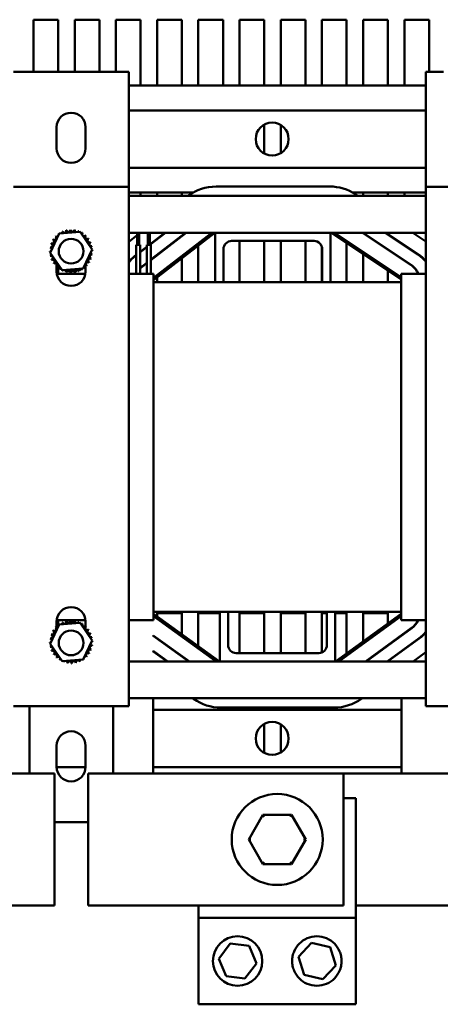
# Model space of a CAD drawing. Units: inches. Extents: x 4 to 172, y 2 to 134.
# Drawn here: x 68 to 75, y 109 to 124 of the extents above; entities that cross this region are included whole.
import ezdxf

# ---------------------------------------------------------------- set-up
doc = ezdxf.new("R2010")
doc.units = ezdxf.units.IN
doc.header["$LTSCALE"] = 8
doc.header["$MEASUREMENT"] = 0
doc.layers.add('Visible (ANSI)', color=7, linetype='Continuous', lineweight=50)

msp = doc.modelspace()

# ---------------------------------------------------------------- linework, layer by layer
at = {"layer": 'Visible (ANSI)'}
for p, q in [((68.6535, 123.4432), (68.6535, 124.2342)), ((68.6535, 124.2342), (69.0282, 124.2342)), ((69.0282, 124.2342), (69.0282, 123.4432)), ((69.2785, 123.4432), (69.2785, 124.2342)), ((69.2785, 124.2342), (69.6532, 124.2342)), ((69.6532, 124.2342), (69.6532, 123.4432)), ((69.9035, 123.4432), (69.9035, 124.2342)), ((69.9035, 124.2342), (70.2782, 124.2342)), ((70.2782, 124.2342), (70.2782, 123.2342)), ((70.5285, 123.2342), (70.5285, 124.2342)), ((70.5285, 124.2342), (70.9032, 124.2342)), ((70.9032, 124.2342), (70.9032, 123.2342)), ((71.1535, 123.2342), (71.1535, 124.2342)), ((71.1535, 124.2342), (71.5282, 124.2342)), ((71.5282, 124.2342), (71.5282, 123.2342)), ((71.7785, 123.2342), (71.7785, 124.2342)), ((71.7785, 124.2342), (72.1532, 124.2342)), ((72.1532, 124.2342), (72.1532, 123.2342)), ((72.4035, 123.2342), (72.4035, 124.2342)), ((72.4035, 124.2342), (72.7782, 124.2342)), ((72.7782, 124.2342), (72.7782, 123.2342)), ((73.0285, 123.2342), (73.0285, 124.2342)), ((73.0285, 124.2342), (73.4032, 124.2342)), ((73.4032, 124.2342), (73.4032, 123.2342)), ((73.6535, 123.2342), (73.6535, 124.2342)), ((73.6535, 124.2342), (74.0282, 124.2342)), ((74.0282, 124.2342), (74.0282, 123.2342)), ((74.2785, 123.2342), (74.2785, 124.2342)), ((74.2785, 124.2342), (74.6532, 124.2342)), ((74.6532, 124.2342), (74.6532, 123.4432)), ((68.3485, 123.4432), (68.6165, 123.4432)), ((69.8305, 123.4432), (68.6165, 123.4432)), ((69.8305, 123.4432), (70.0985, 123.4432)), ((70.0985, 121.7012), (70.0985, 123.4432)), ((74.6045, 123.4432), (74.8725, 123.4432)), ((74.6045, 121.7012), (74.6045, 123.4432)), ((70.0985, 123.2342), (74.6045, 123.2342)), ((70.0985, 122.8592), (74.6045, 122.8592)), ((69.0035, 122.2832), (69.0035, 122.6032)), ((69.4435, 122.6032), (69.4435, 122.2832)), ((72.1532, 122.6433), (72.1532, 122.2051)), ((72.4035, 122.2106), (72.4035, 122.6377)), ((70.0985, 121.9892), (74.6045, 121.9892)), ((68.3485, 121.7012), (70.0985, 121.7012)), ((70.0985, 121.7012), (70.0985, 113.8212)), ((71.4228, 121.7042), (73.147, 121.7042)), ((74.6045, 113.8212), (74.6045, 121.7012)), ((74.6045, 121.7012), (76.3545, 121.7012)), ((70.0985, 121.6142), (71.0791, 121.6142)), ((74.6045, 121.5632), (70.0985, 121.5632)), ((70.2782, 121.6142), (70.2782, 121.5632)), ((70.5285, 121.5632), (70.5285, 121.6142)), ((70.9032, 121.6142), (70.9032, 121.5632)), ((73.4906, 121.6142), (74.6045, 121.6142)), ((73.5365, 121.586), (73.5707, 121.5632)), ((73.6535, 121.5632), (73.6535, 121.6142)), ((74.0282, 121.6142), (74.0282, 121.5632)), ((74.2785, 121.5632), (74.2785, 121.6142)), ((68.9041, 120.701), (69.042, 120.9902)), ((69.042, 120.9902), (69.3614, 121.0154)), ((69.3614, 121.0154), (69.543, 120.7514)), ((71.4091, 121.0032), (70.0985, 121.0032)), ((70.0985, 120.8673), (70.2255, 120.9652)), ((70.2255, 120.8186), (70.2255, 121.0032)), ((70.2555, 120.9883), (70.2748, 121.0032)), ((70.2555, 120.8186), (70.2555, 121.0032)), ((70.3875, 120.8186), (70.3875, 121.0032)), ((70.6466, 121.0032), (70.4175, 120.8266)), ((70.4175, 120.8202), (70.6547, 121.0032)), ((70.4175, 120.8186), (70.4175, 121.0032)), ((70.961, 121.0032), (70.4325, 120.5957)), ((70.4325, 120.5894), (70.9692, 121.0032)), ((70.4735, 120.3217), (71.3573, 121.0032)), ((70.4735, 120.2853), (71.4044, 121.0032)), ((70.9032, 120.9586), (70.9032, 120.9523)), ((71.4091, 121.0032), (73.1591, 121.0032)), ((71.4091, 120.2532), (71.4091, 121.0032)), ((73.1591, 121.0032), (73.1591, 120.2532)), ((74.6045, 121.0032), (73.1591, 121.0032)), ((73.1672, 121.0032), (74.2295, 120.2933)), ((73.219, 121.0032), (74.2295, 120.328)), ((73.6456, 121.0032), (74.3804, 120.5122)), ((73.6535, 120.9979), (73.6535, 121.0032)), ((74.3832, 120.5163), (73.6546, 121.0032)), ((73.9912, 121.0032), (74.4871, 120.6718)), ((74.4899, 120.676), (74.0002, 121.0032)), ((74.0282, 120.9845), (74.0282, 120.9785)), ((74.4088, 121.0032), (74.6045, 120.8724)), ((70.2105, 120.8186), (70.2705, 120.8186)), ((70.2105, 120.3782), (70.2105, 120.8186)), ((70.2705, 120.3782), (70.2705, 120.8186)), ((70.3725, 120.8186), (70.4325, 120.8186)), ((70.3725, 120.3782), (70.3725, 120.8186)), ((70.4325, 120.3782), (70.4325, 120.8186)), ((70.5285, 120.9059), (70.5285, 120.9122)), ((71.1535, 120.2532), (71.1535, 120.8097)), ((72.9091, 120.8782), (71.6591, 120.8782)), ((71.7785, 120.2532), (71.7785, 120.8782)), ((72.1532, 120.8782), (72.1532, 120.2532)), ((72.4035, 120.2532), (72.4035, 120.8782)), ((72.7782, 120.8782), (72.7782, 120.2532)), ((73.4032, 120.8455), (73.4032, 120.2532)), ((74.2785, 120.8112), (74.2785, 120.8172)), ((69.0856, 120.437), (68.9041, 120.701)), ((69.543, 120.7514), (69.4051, 120.4621)), ((70.2105, 120.667), (70.1871, 120.6489)), ((70.1901, 120.6449), (70.2105, 120.6607)), ((70.3725, 120.7919), (70.2705, 120.7132)), ((70.2705, 120.7069), (70.3725, 120.7855)), ((70.2782, 120.7191), (70.2782, 120.7128)), ((70.5285, 120.6634), (70.5285, 120.6697)), ((71.5341, 120.7532), (71.5341, 120.2532)), ((73.0285, 120.2532), (73.0285, 120.7902)), ((73.0341, 120.2532), (73.0341, 120.7532)), ((73.6535, 120.2532), (73.6535, 120.6782)), ((74.0282, 120.7536), (74.0282, 120.7476)), ((69.0035, 120.4955), (69.0035, 120.5326)), ((69.4435, 120.5115), (69.4435, 120.4162)), ((70.3725, 120.5494), (70.3043, 120.4968)), ((70.3074, 120.4929), (70.3725, 120.5431)), ((70.9032, 120.6166), (70.9032, 120.2532)), ((74.2785, 120.5803), (74.2785, 120.5863)), ((69.0035, 120.4162), (69.0035, 120.4909)), ((69.0069, 120.3782), (69.4402, 120.3782)), ((69.0386, 120.4663), (69.0223, 120.5005)), ((69.0282, 120.4882), (69.0282, 120.3782)), ((69.042, 120.4591), (69.0404, 120.4626)), ((69.0534, 120.4582), (69.042, 120.4591)), ((69.072, 120.4568), (69.0578, 120.4579)), ((69.4051, 120.4621), (69.0856, 120.437)), ((69.2785, 120.4068), (69.2785, 120.4159)), ((69.2785, 120.3782), (69.2785, 120.4048)), ((69.3245, 120.4369), (69.3026, 120.4386)), ((69.3525, 120.4347), (69.3375, 120.4358)), ((69.3614, 120.434), (69.3561, 120.4344)), ((69.3794, 120.4601), (69.3614, 120.434)), ((70.0985, 120.3782), (70.4735, 120.3782)), ((70.2782, 120.4739), (70.2782, 120.4668)), ((70.4735, 120.3782), (70.4735, 115.1282)), ((74.0282, 120.4279), (74.0282, 120.2532)), ((74.2295, 120.3782), (74.6045, 120.3782)), ((74.2295, 115.1282), (74.2295, 120.3782)), ((70.4735, 120.2532), (71.4091, 120.2532)), ((70.5285, 120.2532), (70.5285, 120.3278)), ((71.4091, 120.2532), (71.5341, 120.2532)), ((71.5341, 120.2532), (73.0341, 120.2532)), ((73.0341, 120.2532), (73.1591, 120.2532)), ((73.1591, 120.2532), (74.2295, 120.2532)), ((69.4424, 115.1282), (69.0046, 115.1282)), ((69.0282, 115.1282), (69.0282, 115.0312)), ((69.2785, 115.1146), (69.2785, 115.1282)), ((70.4735, 115.1282), (70.0985, 115.1282)), ((70.4735, 115.2532), (71.4791, 115.2532)), ((71.4729, 114.5032), (70.4735, 115.2221)), ((71.4235, 114.5032), (70.4735, 115.1866)), ((70.5285, 115.1825), (70.5285, 115.2345)), ((70.5285, 115.2345), (70.9032, 115.2345)), ((70.9032, 115.2345), (70.9032, 114.913)), ((71.1535, 114.7329), (71.1535, 115.2345)), ((71.1535, 115.2345), (71.4791, 115.2345)), ((71.6041, 115.2532), (71.4791, 115.2532)), ((71.4791, 114.5032), (71.4791, 115.2532)), ((71.6041, 115.2532), (71.6041, 114.7532)), ((71.6041, 115.2532), (73.1041, 115.2532)), ((71.7785, 114.6282), (71.7785, 115.2345)), ((71.7785, 115.2345), (72.1532, 115.2345)), ((72.1532, 115.2345), (72.1532, 114.6282)), ((72.4035, 114.6282), (72.4035, 115.2345)), ((72.4035, 115.2345), (72.7782, 115.2345)), ((72.7782, 115.2345), (72.7782, 114.6282)), ((73.0285, 114.6384), (73.0285, 115.2345)), ((73.0285, 115.2345), (73.1041, 115.2345)), ((73.2291, 115.2532), (73.1041, 115.2532)), ((73.1041, 114.7532), (73.1041, 115.2532)), ((73.2291, 115.2532), (73.2291, 114.5032)), ((73.2291, 115.2532), (74.2295, 115.2532)), ((73.2291, 115.2345), (73.4032, 115.2345)), ((74.2295, 115.222), (73.2353, 114.5032)), ((74.2295, 115.1864), (73.2845, 114.5032)), ((73.4032, 115.2345), (73.4032, 114.6245)), ((73.6535, 114.8056), (73.6535, 115.2345)), ((73.6535, 115.2345), (74.0282, 115.2345)), ((74.0282, 115.2345), (74.0282, 115.0764)), ((74.6045, 115.1282), (74.2295, 115.1282)), ((68.9041, 114.771), (69.042, 115.0602)), ((69.0035, 115.0108), (69.0035, 115.1062)), ((69.042, 115.0602), (69.3614, 115.0854)), ((69.0793, 115.0632), (69.0856, 115.0724)), ((69.0856, 115.0724), (69.0928, 115.0719)), ((69.2785, 115.1035), (69.2785, 115.1125)), ((69.3614, 115.0854), (69.543, 114.8214)), ((69.3913, 115.0483), (69.4051, 115.0472)), ((69.4051, 115.0472), (69.4067, 115.0438)), ((69.4085, 115.0401), (69.4172, 115.0219)), ((69.4435, 115.1062), (69.4435, 115.0315)), ((69.4435, 115.0269), (69.4435, 114.9897)), ((74.3888, 115.0091), (73.689, 114.5032)), ((73.6975, 114.5032), (74.3918, 115.0051)), ((70.47, 114.891), (70.47, 114.8972)), ((71.0177, 114.5032), (70.47, 114.8972)), ((70.47, 114.891), (71.0091, 114.5032)), ((70.5285, 114.8489), (70.5285, 114.8551)), ((74.5013, 114.8536), (74.0167, 114.5032)), ((74.0252, 114.5032), (74.5043, 114.8495)), ((74.2331, 114.8904), (74.2331, 114.8966)), ((69.0856, 114.507), (68.9041, 114.771)), ((69.543, 114.8214), (69.4051, 114.5321)), ((74.0282, 114.7484), (74.0282, 114.7422)), ((69.4051, 114.5321), (69.0856, 114.507)), ((70.47, 114.6545), (70.47, 114.6607)), ((70.6889, 114.5032), (70.47, 114.6607)), ((70.47, 114.6545), (70.6803, 114.5032)), ((70.5285, 114.6124), (70.5285, 114.6185)), ((70.9032, 114.5856), (70.9032, 114.5794)), ((71.7291, 114.6282), (72.9791, 114.6282)), ((74.2331, 114.6535), (74.2331, 114.6596)), ((74.6045, 114.6419), (74.4127, 114.5032)), ((71.4791, 114.5032), (70.0985, 114.5032)), ((73.2291, 114.5032), (71.4791, 114.5032)), ((74.6045, 114.5032), (73.2291, 114.5032)), ((74.0282, 114.5115), (74.0282, 114.5053)), ((70.0985, 113.9432), (74.6045, 113.9432)), ((70.47, 112.8022), (70.47, 113.9432)), ((71.0827, 113.9341), (71.0701, 113.9432)), ((73.6381, 113.9432), (73.6269, 113.9351)), ((74.2331, 113.9432), (74.2331, 112.8022)), ((70.0985, 113.8212), (68.3485, 113.8212)), ((68.5926, 112.8022), (68.5926, 113.8212)), ((69.8601, 112.8022), (69.8601, 113.8212)), ((73.2162, 113.8022), (71.492, 113.8022)), ((72.0226, 113.8022), (72.0226, 113.7922)), ((72.0846, 113.7922), (72.0226, 113.7922)), ((72.7106, 113.7922), (72.0846, 113.7922)), ((72.0958, 113.7922), (72.0958, 113.7902)), ((72.4135, 113.7902), (72.0958, 113.7902)), ((72.4135, 113.7922), (72.4135, 113.7902)), ((72.4391, 113.7922), (72.4391, 113.7902)), ((72.4483, 113.7902), (72.4391, 113.7902)), ((72.4483, 113.7922), (72.4483, 113.7902)), ((72.5809, 113.7902), (72.4483, 113.7902)), ((72.7077, 113.7902), (72.5809, 113.7902)), ((72.7077, 113.7922), (72.7077, 113.7902)), ((72.7726, 113.7922), (72.7106, 113.7922)), ((72.7726, 113.7922), (72.7726, 113.8022)), ((76.3545, 113.8212), (74.6045, 113.8212)), ((70.47, 113.7689), (74.2331, 113.7689)), ((72.1532, 113.553), (72.1532, 113.1148)), ((72.4035, 113.1203), (72.4035, 113.5474)), ((69.0035, 112.9032), (69.0035, 113.2232)), ((69.4435, 113.2232), (69.4435, 112.9032)), ((69.0036, 112.8989), (69.4435, 112.8989)), ((70.47, 112.8989), (74.2331, 112.8989)), ((68.2097, 112.8022), (68.9697, 112.8022)), ((68.9697, 110.8022), (68.9697, 112.8022)), ((69.4831, 112.8022), (70.2431, 112.8022)), ((69.4831, 112.8022), (69.4831, 110.8022)), ((73.3531, 112.8022), (70.2431, 112.8022)), ((73.3531, 112.8022), (73.3531, 110.8022)), ((74.4597, 112.8022), (73.3531, 112.8022)), ((74.4597, 112.8022), (75.2197, 112.8022)), ((73.3531, 112.4272), (73.5421, 112.4272)), ((73.5421, 112.4272), (73.5421, 110.6147)), ((72.1339, 112.1774), (71.9171, 111.8026)), ((72.567, 112.177), (72.1339, 112.1774)), ((72.1512, 112.1474), (72.1339, 112.1774)), ((72.567, 112.177), (72.5496, 112.147)), ((72.7831, 111.8018), (72.567, 112.177)), ((68.9697, 112.0632), (69.4831, 112.0632)), ((71.9517, 111.8025), (71.9171, 111.8026)), ((71.9171, 111.8026), (72.1333, 111.4274)), ((72.5663, 111.427), (72.7831, 111.8018)), ((72.7485, 111.8018), (72.7831, 111.8018)), ((72.1506, 111.4574), (72.1333, 111.4274)), ((72.1333, 111.4274), (72.5663, 111.427)), ((72.549, 111.457), (72.5663, 111.427)), ((68.9697, 110.8022), (68.2097, 110.8022)), ((70.2431, 110.8022), (69.4831, 110.8022)), ((70.2431, 110.8022), (73.3531, 110.8022)), ((71.1581, 110.6147), (71.1581, 110.8022)), ((73.5421, 110.8022), (74.4597, 110.8022)), ((75.2197, 110.8022), (74.4597, 110.8022)), ((71.1581, 110.6147), (73.5421, 110.6147)), ((71.1581, 109.3022), (71.1581, 110.6147)), ((73.5421, 110.6147), (73.5421, 109.3022)), ((71.4621, 109.9939), (71.6361, 110.2243)), ((71.6361, 110.2243), (71.9226, 110.1888)), ((72.675, 110.0236), (72.8721, 110.2346)), ((72.8721, 110.2346), (73.1533, 110.1694)), ((71.9226, 110.1888), (72.0351, 109.923)), ((73.1533, 110.1694), (73.2374, 109.8932)), ((71.5747, 109.7281), (71.4621, 109.9939)), ((72.0351, 109.923), (71.8612, 109.6926)), ((72.7592, 109.7475), (72.675, 110.0236)), ((73.2374, 109.8932), (73.0404, 109.6823)), ((71.8612, 109.6926), (71.5747, 109.7281)), ((73.0404, 109.6823), (72.7592, 109.7475)), ((73.5421, 109.3022), (71.1581, 109.3022))]:
    msp.add_line(p, q, dxfattribs=at)
for centre, radius in [((72.2735, 122.4242), 0.25), ((69.2235, 120.7232), 0.1875), ((69.2235, 114.7832), 0.1875), ((72.2735, 113.3339), 0.25), ((72.3501, 111.8022), 0.69), ((71.7486, 109.9584), 0.375)]:
    msp.add_circle(centre, radius, dxfattribs=at)
for centre, radius, start, end in [((69.2235, 122.6032), 0.22, 0, 180), ((69.2235, 122.2832), 0.22, 180, 0), ((71.4228, 121.0032), 0.701, 90, 126.97874), ((73.147, 121.0032), 0.701, 56.24997, 90), ((69.2235, 120.7262), 0.3232, 125.13256, 125.67947), ((69.0114, 120.97), 0.0302, 25.7303, 38.35524), ((69.063, 121.0067), 0.0302, 212.45679, 221.25025), ((69.2235, 120.7262), 0.3232, 113.88256, 114.42947), ((69.063, 121.0067), 0.0302, 335.30276, 27.10524), ((69.1208, 121.0326), 0.0302, 201.20679, 15.85524), ((69.2235, 120.7262), 0.3232, 102.63256, 103.17947), ((69.1826, 121.0467), 0.0302, 189.95679, 4.60524), ((69.2235, 120.7262), 0.3232, 91.38256, 91.92947), ((69.2459, 121.0486), 0.0302, 178.70679, 353.35524), ((69.2235, 120.7262), 0.3232, 80.13256, 80.67947), ((69.3084, 121.038), 0.0302, 167.45679, 246.682), ((69.3084, 121.038), 0.0302, 302.33652, 342.10524), ((69.2235, 120.7262), 0.3232, 68.88256, 69.42947), ((69.3676, 121.0155), 0.0302, 156.20679, 183.66822), ((69.3676, 121.0155), 0.0302, 294.82749, 330.85524), ((69.4212, 120.9818), 0.0302, 144.95679, 319.60524), ((69.2235, 120.7262), 0.3232, 57.63256, 58.17947), ((69.4673, 120.9383), 0.0302, 133.70679, 308.35524), ((69.2235, 120.7262), 0.3232, 46.38256, 46.92947), ((68.9117, 120.811), 0.0302, 257.45679, 72.10524), ((69.2235, 120.7262), 0.3232, 158.88256, 159.42947), ((68.9343, 120.8702), 0.0302, 246.20679, 60.85524), ((69.2235, 120.7262), 0.3232, 147.63256, 148.17947), ((68.9679, 120.9239), 0.0302, 234.95679, 49.60524), ((69.2235, 120.7262), 0.3232, 136.38256, 136.92947), ((69.0114, 120.97), 0.0302, 223.70679, 283.28822), ((69.504, 120.8867), 0.0302, 122.45679, 297.10524), ((69.2235, 120.7262), 0.3232, 35.13256, 35.67947), ((69.5299, 120.8289), 0.0302, 111.20679, 285.85524), ((69.2235, 120.7262), 0.3232, 23.88256, 24.42947), ((71.6591, 120.7532), 0.125, 90, 180), ((72.9091, 120.7532), 0.125, 0, 90), ((68.9012, 120.7486), 0.0302, 268.70679, 294.52921), ((69.2235, 120.7262), 0.3232, 181.38256, 181.92947), ((68.903, 120.6852), 0.0302, 75.56195, 94.60524), ((69.2235, 120.7262), 0.3232, 170.13256, 170.67947), ((68.9012, 120.7486), 0.0302, 14.48932, 83.35524), ((68.903, 120.6852), 0.0302, 279.95679, 323.54817), ((69.2235, 120.7262), 0.3232, 192.63256, 193.17947), ((68.9171, 120.6235), 0.0302, 291.20679, 105.85524), ((69.5354, 120.6414), 0.0302, 77.45679, 252.10524), ((69.5459, 120.7038), 0.0302, 194.48932, 263.35524), ((69.5441, 120.7671), 0.0302, 99.95679, 143.54817), ((69.5459, 120.7038), 0.0302, 88.70679, 114.52921), ((69.5441, 120.7671), 0.0302, 255.56195, 274.60524), ((69.2235, 120.7262), 0.3232, 12.63256, 13.17947), ((69.2235, 120.7262), 0.3232, 350.13256, 350.67947), ((69.2235, 120.7262), 0.3232, 1.38256, 1.92947), ((74.2265, 120.2819), 0.469, 36.29595, 56.24997), ((74.2265, 120.2819), 0.474, 37.11098, 56.24997), ((69.2235, 120.7262), 0.3232, 203.88256, 204.42947), ((68.9431, 120.5657), 0.0302, 302.45679, 117.10524), ((69.2235, 120.7262), 0.3232, 215.13256, 215.67947), ((68.9798, 120.5141), 0.0302, 313.70679, 128.35524), ((69.0114, 120.4794), 0.0302, 93.41977, 105.10461), ((69.4357, 120.4824), 0.0302, 43.70679, 103.28822), ((69.4673, 120.5111), 0.0302, 177.14542, 218.0183), ((69.4792, 120.5285), 0.0302, 54.95679, 229.60524), ((69.2235, 120.7262), 0.3232, 316.38256, 316.92947), ((69.5128, 120.5822), 0.0302, 66.20679, 240.85524), ((69.2235, 120.7262), 0.3232, 327.63256, 328.17947), ((69.2235, 120.7262), 0.3232, 338.88256, 339.42947), ((70.4765, 120.2735), 0.474, 127.63693, 142.88902), ((70.4765, 120.2735), 0.469, 127.63693, 143.70405), ((74.2265, 120.2819), 0.277, 20.34911, 56.24997), ((74.2265, 120.2819), 0.282, 19.97279, 56.24997), ((69.2235, 120.7262), 0.3232, 226.38256, 226.92947), ((69.0258, 120.4706), 0.0302, 324.95679, 139.60524), ((69.2235, 120.4162), 0.22, 180, 0), ((69.0114, 120.4794), 0.0302, 321.64476, 42.19896), ((69.2235, 120.7232), 0.3232, 234.32053, 234.86744), ((69.063, 120.4427), 0.0302, 103.53205, 147.54321), ((69.2235, 120.7262), 0.3232, 237.63256, 238.17947), ((69.0795, 120.4369), 0.0302, 114.82749, 150.85524), ((69.063, 120.4427), 0.0302, 332.89476, 350.06818), ((69.2235, 120.7232), 0.3232, 245.57053, 246.11744), ((69.1208, 120.4168), 0.0302, 135.24133, 158.79321), ((69.0795, 120.4369), 0.0302, 336.20679, 3.66822), ((69.2235, 120.7262), 0.3232, 248.88256, 249.42947), ((69.1387, 120.4144), 0.0302, 122.33652, 162.10524), ((69.1208, 120.4168), 0.0302, 344.14476, 53.77719), ((69.2235, 120.7232), 0.3232, 256.82053, 257.36744), ((69.1387, 120.4144), 0.0302, 347.45679, 66.682), ((69.1826, 120.4026), 0.0302, 123.85215, 170.04321), ((69.2235, 120.7262), 0.3232, 260.13256, 260.67947), ((69.2012, 120.4038), 0.0302, 358.70679, 173.35524), ((69.1826, 120.4026), 0.0302, 355.39476, 75.62265), ((69.2235, 120.7232), 0.3232, 268.07053, 268.61744), ((69.2459, 120.4008), 0.0302, 134.15039, 181.29321), ((69.2235, 120.7262), 0.3232, 271.38256, 271.92947), ((69.2645, 120.4056), 0.0302, 9.95679, 184.60524), ((69.2459, 120.4008), 0.0302, 6.64476, 86.01072), ((69.2235, 120.7232), 0.3232, 279.32053, 279.86744), ((69.3084, 120.4114), 0.0302, 144.59687, 192.54321), ((69.2235, 120.7262), 0.3232, 282.63256, 283.17947), ((69.3262, 120.4198), 0.0302, 21.20679, 195.85524), ((69.3084, 120.4114), 0.0302, 17.89476, 96.11724), ((69.2235, 120.7232), 0.3232, 290.57053, 291.11744), ((69.3676, 120.4339), 0.0302, 155.22745, 203.79321), ((69.384, 120.4457), 0.0302, 155.30276, 207.10524), ((69.2235, 120.7262), 0.3232, 293.88256, 294.42947), ((69.3676, 120.4339), 0.0302, 29.14476, 61.13195), ((69.4212, 120.4676), 0.0302, 192.39321, 215.04321), ((69.2235, 120.7232), 0.3232, 301.82053, 302.36744), ((69.384, 120.4457), 0.0302, 32.45679, 41.25025), ((69.4357, 120.4824), 0.0302, 205.7303, 218.35524), ((69.2235, 120.7262), 0.3232, 305.13256, 305.67947), ((69.4212, 120.4676), 0.0302, 42.34516, 88.4744), ((70.4765, 120.2735), 0.282, 127.63693, 136.92803), ((70.4765, 120.2735), 0.277, 127.63693, 138.04604), ((69.2235, 115.1062), 0.22, 0, 180), ((69.2235, 115.1032), 0.22, 173.47502, 180), ((69.2235, 115.1032), 0.22, 0, 6.52498), ((74.2265, 115.2336), 0.277, 305.86541, 337.62601), ((74.2265, 115.2336), 0.282, 305.86541, 338.04356), ((68.9679, 114.9939), 0.0302, 234.95679, 49.60524), ((69.2235, 114.7962), 0.3232, 136.38256, 136.92947), ((69.0114, 115.04), 0.0302, 223.70679, 283.28822), ((69.0258, 115.0388), 0.0302, 222.34516, 251.55361), ((68.9798, 114.9953), 0.0302, 29.70675, 38.0183), ((69.2235, 114.7962), 0.3232, 125.13256, 125.67947), ((69.0114, 115.04), 0.0302, 25.7303, 38.35524), ((69.063, 115.0767), 0.0302, 212.45679, 221.25025), ((69.2235, 114.7962), 0.3232, 113.88256, 114.42947), ((69.063, 115.0767), 0.0302, 335.30276, 27.10524), ((69.1208, 115.1026), 0.0302, 201.20679, 15.85524), ((69.2235, 114.7832), 0.3232, 110.57053, 111.11744), ((69.0795, 115.0725), 0.0302, 4.021, 23.79321), ((69.1387, 115.095), 0.0302, 197.89476, 228.25649), ((69.2235, 114.7962), 0.3232, 102.63256, 103.17947), ((69.1826, 115.1167), 0.0302, 189.95679, 4.60524), ((69.2235, 114.7832), 0.3232, 99.32053, 99.86744), ((69.1387, 115.095), 0.0302, 350.57324, 12.54321), ((69.2012, 115.1056), 0.0302, 186.64476, 217.93725), ((69.2235, 114.7962), 0.3232, 91.38256, 91.92947), ((69.2459, 115.1186), 0.0302, 178.70679, 353.35524), ((69.2012, 115.1056), 0.0302, 336.7375, 1.29321), ((69.2235, 114.7832), 0.3232, 88.07053, 88.61744), ((69.2645, 115.1037), 0.0302, 175.39476, 208.20677), ((69.2235, 114.7962), 0.3232, 80.13256, 80.67947), ((69.3084, 115.108), 0.0302, 167.45679, 246.682), ((69.2645, 115.1037), 0.0302, 322.4924, 350.04321), ((69.2235, 114.7832), 0.3232, 76.82053, 77.36744), ((69.3262, 115.0896), 0.0302, 164.14476, 197.75434), ((69.3084, 115.108), 0.0302, 302.33652, 342.10524), ((69.2235, 114.7962), 0.3232, 68.88256, 69.42947), ((69.3676, 115.0855), 0.0302, 156.20679, 183.66822), ((69.3676, 115.0855), 0.0302, 294.82749, 330.85524), ((69.4212, 115.0518), 0.0302, 144.95679, 319.60524), ((69.2235, 114.7962), 0.3232, 57.63256, 58.17947), ((69.384, 115.0637), 0.0302, 292.63507, 327.54321), ((69.4357, 115.027), 0.0302, 141.64476, 181.71702), ((69.2235, 114.7832), 0.3232, 54.32053, 54.86744), ((69.4673, 115.0083), 0.0302, 133.70679, 308.35524), ((69.4357, 115.027), 0.0302, 276.97292, 285.10461), ((69.2235, 114.7962), 0.3232, 46.38256, 46.92947), ((69.504, 114.9567), 0.0302, 122.45679, 297.10524), ((69.2235, 114.7962), 0.3232, 35.13256, 35.67947), ((69.2235, 114.7962), 0.3232, 170.13256, 170.67947), ((68.9012, 114.8186), 0.0302, 14.48932, 83.35524), ((68.9117, 114.881), 0.0302, 257.45679, 72.10524), ((69.2235, 114.7962), 0.3232, 158.88256, 159.42947), ((68.9343, 114.9402), 0.0302, 246.20679, 60.85524), ((69.2235, 114.7962), 0.3232, 147.63256, 148.17947), ((69.5299, 114.8989), 0.0302, 111.20679, 285.85524), ((69.2235, 114.7962), 0.3232, 23.88256, 24.42947), ((69.5441, 114.8371), 0.0302, 99.95679, 143.54817), ((69.2235, 114.7962), 0.3232, 12.63256, 13.17947), ((74.2265, 115.2336), 0.469, 305.86541, 323.70405), ((74.2265, 115.2336), 0.474, 305.86541, 322.88902), ((68.9012, 114.8186), 0.0302, 268.70679, 294.52921), ((69.2235, 114.7962), 0.3232, 181.38256, 181.92947), ((68.903, 114.7552), 0.0302, 75.56195, 94.60524), ((68.903, 114.7552), 0.0302, 279.95679, 323.54817), ((69.2235, 114.7962), 0.3232, 192.63256, 193.17947), ((68.9171, 114.6935), 0.0302, 291.20679, 105.85524), ((69.5128, 114.6522), 0.0302, 66.20679, 240.85524), ((69.5354, 114.7114), 0.0302, 77.45679, 252.10524), ((69.5459, 114.7738), 0.0302, 194.48932, 263.35524), ((69.2235, 114.7962), 0.3232, 338.88256, 339.42947), ((69.5459, 114.7738), 0.0302, 88.70679, 114.52921), ((69.5441, 114.8371), 0.0302, 255.56195, 274.60524), ((69.2235, 114.7962), 0.3232, 350.13256, 350.67947), ((69.2235, 114.7962), 0.3232, 1.38256, 1.92947), ((71.7291, 114.7532), 0.125, 180, 270), ((72.9791, 114.7532), 0.125, 270, 0), ((69.2235, 114.7962), 0.3232, 203.88256, 204.42947), ((68.9431, 114.6357), 0.0302, 302.45679, 117.10524), ((69.2235, 114.7962), 0.3232, 215.13256, 215.67947), ((68.9798, 114.5841), 0.0302, 313.70679, 128.35524), ((69.2235, 114.7962), 0.3232, 226.38256, 226.92947), ((69.0258, 114.5406), 0.0302, 324.95679, 139.60524), ((69.0795, 114.5069), 0.0302, 114.82749, 150.85524), ((69.384, 114.5157), 0.0302, 32.45679, 41.25025), ((69.4357, 114.5524), 0.0302, 205.7303, 218.35524), ((69.2235, 114.7962), 0.3232, 305.13256, 305.67947), ((69.4357, 114.5524), 0.0302, 43.70679, 103.28822), ((69.4792, 114.5985), 0.0302, 54.95679, 229.60524), ((69.2235, 114.7962), 0.3232, 316.38256, 316.92947), ((69.2235, 114.7962), 0.3232, 327.63256, 328.17947), ((69.2235, 114.7962), 0.3232, 237.63256, 238.17947), ((69.0795, 114.5069), 0.0302, 336.20679, 3.66822), ((69.2235, 114.7962), 0.3232, 248.88256, 249.42947), ((69.1387, 114.4844), 0.0302, 122.33652, 162.10524), ((69.1387, 114.4844), 0.0302, 347.45679, 66.682), ((69.2235, 114.7962), 0.3232, 260.13256, 260.67947), ((69.2012, 114.4738), 0.0302, 358.70679, 173.35524), ((69.2235, 114.7962), 0.3232, 271.38256, 271.92947), ((69.2645, 114.4756), 0.0302, 9.95679, 184.60524), ((69.2235, 114.7962), 0.3232, 282.63256, 283.17947), ((69.3262, 114.4898), 0.0302, 21.20679, 195.85524), ((69.384, 114.5157), 0.0302, 155.30276, 207.10524), ((69.2235, 114.7962), 0.3232, 293.88256, 294.42947), ((71.492, 114.5032), 0.701, 234.27038, 270), ((73.2162, 114.5032), 0.701, 270, 305.86541), ((69.2235, 113.2232), 0.22, 0, 180), ((69.2235, 112.9032), 0.22, 180, 0)]:
    msp.add_arc(centre, radius, start, end, dxfattribs=at)
msp.add_open_spline([(72.5766, 109.9584), (72.5766, 109.9846), (72.5793, 110.0101), (72.5895, 110.0592), (72.597, 110.0829), (72.6258, 110.1504), (72.6537, 110.1909), (72.7178, 110.2549), (72.7582, 110.2836), (72.85, 110.3229), (72.9016, 110.3334), (73.0016, 110.3334), (73.0532, 110.3229), (73.1451, 110.2836), (73.1854, 110.2549), (73.2495, 110.1909), (73.2775, 110.1504), (73.3062, 110.0829), (73.3137, 110.0592), (73.3239, 110.0101), (73.3266, 109.9846), (73.3266, 109.9323), (73.3239, 109.9068), (73.3137, 109.8576), (73.3062, 109.834), (73.2775, 109.7665), (73.2495, 109.726), (73.1854, 109.6619), (73.1451, 109.6333), (73.0532, 109.594), (73.0016, 109.5834), (72.9016, 109.5834), (72.85, 109.594), (72.7582, 109.6333), (72.7178, 109.6619), (72.6537, 109.726), (72.6258, 109.7665), (72.597, 109.834), (72.5895, 109.8576), (72.5793, 109.9068), (72.5766, 109.9323), (72.5766, 109.9584)], degree=3, knots=[-6.2330012, -6.2330012, -6.2330012, -6.2330012, -6.0339534, -6.0339534, -5.8349056, -5.8349056, -5.43681, -5.43681, -5.0557805, -5.0557805, -4.6747509, -4.6747509, -4.2937213, -4.2937213, -3.9126918, -3.9126918, -3.5145962, -3.5145962, -3.3155484, -3.3155484, -3.1165006, -3.1165006, -2.9174528, -2.9174528, -2.718405, -2.718405, -2.3203094, -2.3203094, -1.9392799, -1.9392799, -1.5582503, -1.5582503, -1.1772207, -1.1772207, -0.7961912, -0.7961912, -0.3980956, -0.3980956, -0.1990478, -0.1990478, 0, 0, 0, 0], dxfattribs=at)

doc.saveas('drawing.dxf')
